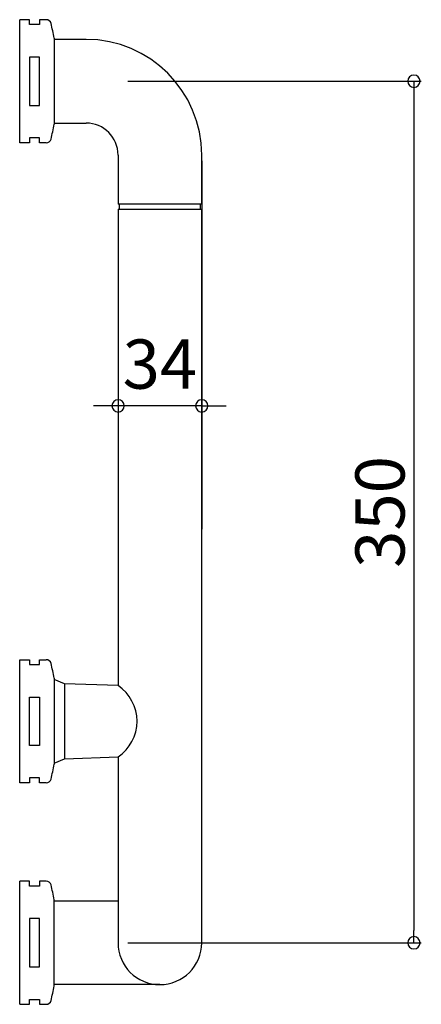
# Model space of a CAD drawing. Units: millimetres. Extents: x 0 to 163, y -25 to 375.
import ezdxf

# ---------------------------------------------------------------- set-up
doc = ezdxf.new("R2010")
doc.units = ezdxf.units.MM
doc.styles.add('RMS', font='romans.shx', dxfattribs={"bigfont": 'bigfont.shx'})

# ---------------------------------------------------------------- blocks, each defined once
blk = doc.blocks.new('_ORIGIN')
at = {"color": 0, "linetype": 'ByBlock'}
blk.add_line((0, 0), (-1, 0), dxfattribs=at)
blk.add_circle((0, 0), 0.5, dxfattribs=at)

msp = doc.modelspace()

# ---------------------------------------------------------------- linework, layer by layer
at = {"linetype": 'Continuous'}
for p, q in [((4, 375), (0, 375)), ((0, 325), (0, 375)), ((4, 373), (4, 375)), ((8, 373), (4, 373)), ((10.81, 375), (8, 375)), ((8, 375), (8, 373)), ((14, 367.5), (14, 332.5)), ((27, 367), (14, 367)), ((8, 359.8), (4, 359.8)), ((4, 359.8), (4, 340.2)), ((8, 340.2), (8, 359.8)), ((44, 350), (163.28, 350)), ((160.28, 345), (160.28, 5)), ((4, 340.2), (8, 340.2)), ((14, 333), (27, 333)), ((4, 325), (0, 325)), ((8, 327), (4, 327)), ((4, 327), (4, 325)), ((8, 325), (8, 327)), ((10.81, 325), (8, 325)), ((40, 320), (40, 300)), ((74, 300), (74, 320)), ((74, 317.66), (74, 167.97)), ((74, 300), (40, 300)), ((40.5, 300), (40.5, 298)), ((73.5, 298), (73.5, 300)), ((40, 298), (74, 298)), ((40, 298), (40, 104.5)), ((74, 0), (74, 298)), ((40, 273.76), (40, 215.09)), ((74, 273.76), (74, 215.09)), ((35, 218.09), (30, 218.09)), ((74, 218.09), (40, 218.09)), ((79, 218.09), (84, 218.09)), ((0, 65), (0, 115)), ((0, 115), (4, 115)), ((4, 115), (4, 113)), ((4, 113), (8, 113)), ((8, 113), (8, 115)), ((8, 115), (10.81, 115)), ((14, 107.5), (14, 72.5)), ((18.2, 105.26), (14, 107)), ((40, 104.5), (18.2, 105.26)), ((18.2, 105.26), (18.2, 74.74)), ((4, 80.2), (4, 99.8)), ((4, 99.8), (8, 99.8)), ((8, 99.8), (8, 80.2)), ((8, 80.2), (4, 80.2)), ((14, 73), (18.2, 74.74)), ((18.2, 74.74), (40, 75.5)), ((40, 75.5), (40, 0)), ((4, 65), (0, 65)), ((8, 67), (4, 67)), ((4, 67), (4, 65)), ((8, 65), (8, 67)), ((10.81, 65), (8, 65)), ((4, 25), (0, 25)), ((0, -25), (0, 25)), ((4, 23), (4, 25)), ((10.81, 25), (8, 25)), ((8, 25), (8, 23)), ((8, 23), (4, 23)), ((14, -17.5), (14, 17.5)), ((14, 17), (40, 17)), ((8, 9.8), (4, 9.8)), ((4, 9.8), (4, -9.8)), ((8, -9.8), (8, 9.8)), ((44, 0), (163.28, 0)), ((4, -9.8), (8, -9.8)), ((57, -17), (14, -17)), ((4, -25), (4, -23)), ((4, -23), (8, -23)), ((8, -23), (8, -25)), ((0, -25), (4, -25)), ((8, -25), (10.81, -25))]:
    msp.add_line(p, q, dxfattribs=at)
for centre, radius, start, end in [((10.81, 373), 2, 13.5736, 90), ((-84.46, 350), 100, 10.0787, 13.5736), ((27, 320), 47, 0, 90), ((-84.46, 350), 100, 346.4264, 349.9213), ((27, 320), 13, 0, 90), ((10.81, 327), 2, 270, 346.4264), ((10.81, 113), 2, 13.5736, 90), ((-84.46, 90), 100, 10.0787, 13.5736), ((30.2, 90), 17.5, 304.0558, 55.9442), ((-84.46, 90), 100, 346.4264, 349.9213), ((10.81, 67), 2, 270, 346.4264), ((10.81, 23), 2, 13.5736, 90), ((-84.46, 0), 100, 10.0787, 13.5736), ((57, 0), 17, 180, 0), ((-84.46, 0), 100, 346.4264, 349.9213), ((10.81, -23), 2, 270, 346.4264)]:
    msp.add_arc(centre, radius, start, end, dxfattribs=at)

# ---------------------------------------------------------------- block references
at = {"linetype": 'Continuous', "xscale": -5, "yscale": 5, "zscale": 5}
for p, rotation in [((160.28, 350), 270), ((40, 218.09), 180), ((160.28, 0), 90)]:
    msp.add_blockref('_ORIGIN', p, dxfattribs=dict(at, rotation=rotation))
msp.add_blockref('_ORIGIN', (74, 218.09), dxfattribs=at)

# ---------------------------------------------------------------- texts
at = {"linetype": 'Continuous', "insert": (57, 235.09), "char_height": 20, "attachment_point": 5, "style": 'RMS'}
msp.add_mtext('\\A1;34', dxfattribs=at)
at = {"linetype": 'Continuous', "insert": (146.47, 175), "char_height": 20, "attachment_point": 5, "rotation": 90, "style": 'RMS'}
msp.add_mtext('\\A1;350', dxfattribs=at)

doc.saveas('drawing.dxf')
